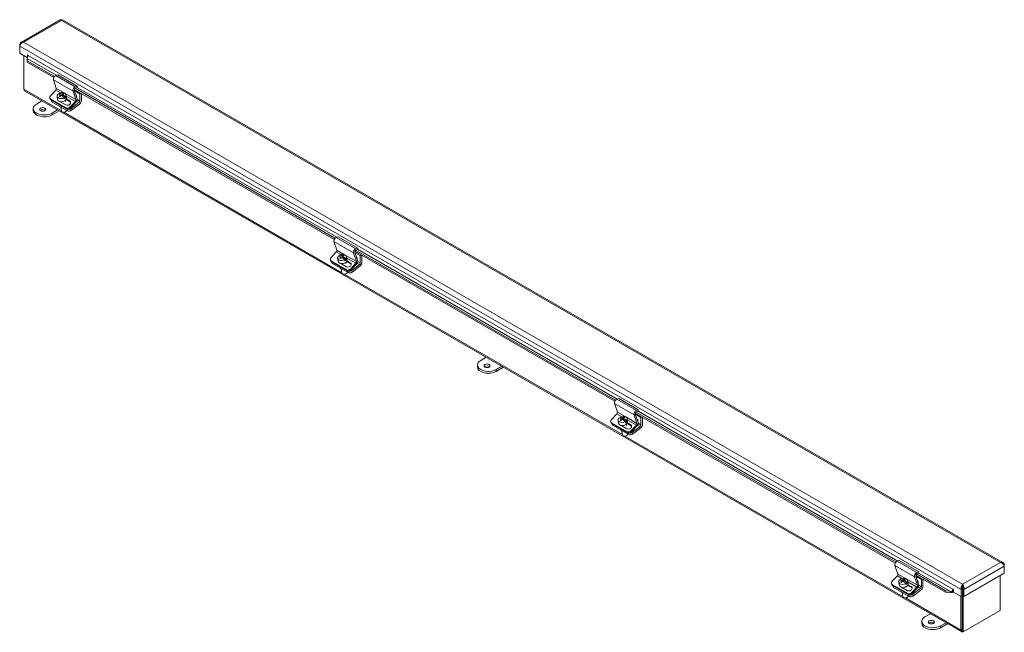
# Model space of a CAD drawing. Units: inches. Extents: x 2.3 to 74.1, y 1.8 to 42.8.
# Drawn here: x 60.4 to 73.8, y 8.9 to 17.2 of the extents above; entities that cross this region are included whole.
import ezdxf

# ---------------------------------------------------------------- set-up
doc = ezdxf.new("R2010")
doc.units = ezdxf.units.IN
doc.header["$LTSCALE"] = 4.5
doc.header["$MEASUREMENT"] = 0
doc.layers.add('Visible (ANSI)', color=7, linetype='Continuous', lineweight=5)
doc.layers.add('Visible Narrow (ANSI)', color=7, linetype='Continuous', lineweight=5)

msp = doc.modelspace()

# ---------------------------------------------------------------- linework, layer by layer
at = {"layer": 'Visible (ANSI)'}
for p, q in [((60.98857, 17.23107), (60.45941, 16.92556)), ((73.76194, 9.87562), (61.02193, 17.23107)), ((60.44869, 16.8929), (60.44051, 16.89763)), ((60.44051, 16.89763), (60.44051, 16.87612)), ((60.44051, 16.77931), (60.44051, 16.87612)), ((60.54134, 16.72109), (60.44051, 16.77931)), ((60.49708, 16.29036), (60.49708, 16.74665)), ((60.5424, 16.69891), (60.54055, 16.6857)), ((60.54101, 16.65717), (60.54055, 16.6857)), ((60.54373, 16.67659), (60.54101, 16.65717)), ((60.54328, 16.70512), (60.5424, 16.69891)), ((60.54328, 16.70512), (60.54373, 16.67659)), ((60.54373, 16.67659), (60.91136, 16.46435)), ((60.54658, 16.72801), (60.54658, 16.75279)), ((60.54101, 16.65717), (60.90149, 16.44905)), ((60.89771, 16.41922), (60.93689, 16.30259)), ((60.95528, 16.48566), (60.92869, 16.47683)), ((60.95528, 16.48566), (61.22045, 16.33256)), ((60.92941, 16.27929), (60.85618, 16.20113)), ((61.17937, 16.27648), (61.21791, 16.16176)), ((61.18001, 16.28824), (64.70219, 14.25471)), ((61.19064, 16.3031), (64.71206, 14.27001)), ((61.19385, 16.32374), (61.22045, 16.33256)), ((61.21714, 16.31268), (61.19486, 16.30529)), ((61.22045, 16.33256), (61.21714, 16.31268)), ((73.20403, 8.93698), (60.5075, 16.26732)), ((60.84871, 16.16996), (60.85493, 16.15664)), ((60.85829, 16.15976), (61.07042, 16.03729)), ((60.8645, 16.14644), (61.07664, 16.02396)), ((60.86734, 16.13607), (60.86572, 16.14574)), ((60.94754, 16.19437), (60.95445, 16.15313)), ((60.9756, 16.22132), (60.97326, 16.23529)), ((60.97614, 16.22101), (60.9756, 16.22132)), ((60.99285, 16.21428), (60.99522, 16.20014)), ((61.00151, 16.20636), (60.99339, 16.21105)), ((61.01266, 16.20178), (61.00852, 16.22651)), ((61.02148, 16.20635), (61.01417, 16.20064)), ((61.01912, 16.22039), (61.02361, 16.1936)), ((61.06101, 16.17201), (61.02361, 16.1936)), ((61.02752, 16.23647), (61.02922, 16.22634)), ((61.04534, 16.15978), (61.043, 16.17374)), ((61.05867, 16.18598), (61.06101, 16.17201)), ((61.06872, 16.21466), (61.07563, 16.17342)), ((61.12491, 16.11911), (61.07021, 16.15069)), ((61.07403, 16.15821), (61.11869, 16.13243)), ((61.20206, 16.1495), (61.16287, 16.26613)), ((61.18057, 16.2729), (61.2546, 16.23016)), ((61.2546, 16.23016), (61.26761, 16.23767)), ((61.2546, 16.13072), (61.2546, 16.23016)), ((61.27687, 16.23232), (61.27687, 16.13495)), ((60.62306, 16.00321), (60.62306, 16.02869)), ((60.66699, 16.08993), (60.74087, 16.13258)), ((60.87821, 16.12187), (61.09034, 15.99939)), ((60.95301, 16.01011), (60.87913, 15.96745)), ((61.06675, 16.07698), (60.99059, 16.12095)), ((60.99593, 16.05032), (61.00476, 15.99761)), ((61.0574, 16.13737), (61.0598, 16.12304)), ((61.12134, 16.04803), (61.19457, 16.1262)), ((61.20293, 16.11517), (61.12756, 16.03471)), ((61.1391, 16.02757), (61.24356, 16.10915)), ((61.25479, 16.0918), (61.14297, 16.00448)), ((60.87913, 15.94198), (60.97507, 15.99737)), ((61.03273, 15.97834), (61.02933, 15.97884)), ((61.05856, 15.98266), (61.06162, 15.98425)), ((64.75598, 14.29132), (64.72939, 14.2825)), ((64.75598, 14.29132), (65.02115, 14.13823)), ((64.69841, 14.22488), (64.73759, 14.10826)), ((64.7301, 14.08496), (64.65688, 14.00679)), ((64.7763, 14.02699), (64.77396, 14.04095)), ((64.77684, 14.02668), (64.7763, 14.02699)), ((64.79355, 14.01994), (64.79592, 14.0058)), ((64.80221, 14.01203), (64.79409, 14.01672)), ((64.81336, 14.00745), (64.80922, 14.03218)), ((64.82217, 14.01201), (64.81487, 14.00631)), ((64.81982, 14.02606), (64.82431, 13.99927)), ((64.82822, 14.04213), (64.82992, 14.032)), ((64.86942, 14.02033), (64.87633, 13.97909)), ((65.00276, 13.95516), (64.96357, 14.07179)), ((64.98007, 14.08215), (65.01861, 13.96743)), ((64.98071, 14.09391), (68.50288, 12.06038)), ((64.98127, 14.07857), (65.0553, 14.03583)), ((64.99134, 14.10877), (68.51276, 12.07568)), ((64.99455, 14.1294), (65.02115, 14.13823)), ((65.01784, 14.11835), (64.99556, 14.11095)), ((65.02115, 14.13823), (65.01784, 14.11835)), ((65.0553, 14.03583), (65.0683, 14.04333)), ((65.0553, 13.93639), (65.0553, 14.03583)), ((65.07757, 14.03798), (65.07757, 13.94061)), ((64.64941, 13.97562), (64.65563, 13.9623)), ((64.65899, 13.96543), (64.87112, 13.84295)), ((64.6652, 13.9521), (64.87733, 13.82963)), ((64.66804, 13.94173), (64.66642, 13.9514)), ((64.67891, 13.92753), (64.89104, 13.80506)), ((64.74824, 14.00004), (64.75515, 13.95879)), ((64.86745, 13.88265), (64.79129, 13.92662)), ((64.86171, 13.97768), (64.82431, 13.99927)), ((64.84604, 13.96544), (64.8437, 13.97941)), ((64.8581, 13.94304), (64.8605, 13.9287)), ((64.85937, 13.99164), (64.86171, 13.97768)), ((64.92561, 13.92477), (64.8709, 13.95636)), ((64.87473, 13.96388), (64.91939, 13.9381)), ((64.92204, 13.8537), (64.99527, 13.93187)), ((65.00363, 13.92084), (64.92826, 13.84038)), ((64.9398, 13.83324), (65.04426, 13.91481)), ((65.05549, 13.89747), (64.94367, 13.81014)), ((64.79663, 13.85598), (64.80546, 13.80327)), ((64.83343, 13.784), (64.83003, 13.78451)), ((64.85926, 13.78833), (64.86232, 13.78992)), ((66.64231, 12.528), (66.64231, 12.55348)), ((66.68624, 12.61471), (66.76012, 12.65737)), ((66.97225, 12.53489), (66.89837, 12.49224)), ((66.89837, 12.46676), (66.99431, 12.52215)), ((68.49911, 12.03055), (68.53829, 11.91392)), ((68.55668, 12.09699), (68.53009, 12.08816)), ((68.55668, 12.09699), (68.82185, 11.9439)), ((68.5308, 11.89062), (68.45758, 11.81246)), ((68.80346, 11.76083), (68.76427, 11.87746)), ((68.78077, 11.88781), (68.81931, 11.7731)), ((68.78141, 11.89957), (72.30358, 9.86604)), ((68.78197, 11.88423), (68.856, 11.84149)), ((68.79204, 11.91443), (72.31346, 9.88134)), ((68.79525, 11.93507), (68.82185, 11.9439)), ((68.81854, 11.92402), (68.79626, 11.91662)), ((68.82185, 11.9439), (68.81854, 11.92402)), ((68.45011, 11.78129), (68.45633, 11.76797)), ((68.45969, 11.77109), (68.67182, 11.64862)), ((68.4659, 11.75777), (68.67803, 11.63529)), ((68.46873, 11.7474), (68.46712, 11.75707)), ((68.54894, 11.8057), (68.55585, 11.76446)), ((68.577, 11.83265), (68.57466, 11.84662)), ((68.57753, 11.83234), (68.577, 11.83265)), ((68.59425, 11.82561), (68.59661, 11.81147)), ((68.60291, 11.8177), (68.59479, 11.82238)), ((68.61406, 11.81311), (68.60991, 11.83785)), ((68.62287, 11.81768), (68.61557, 11.81197)), ((68.62052, 11.83172), (68.62501, 11.80494)), ((68.66241, 11.78334), (68.62501, 11.80494)), ((68.62892, 11.8478), (68.63061, 11.83767)), ((68.64674, 11.77111), (68.6444, 11.78507)), ((68.6588, 11.7487), (68.6612, 11.73437)), ((68.66007, 11.79731), (68.66241, 11.78334)), ((68.67012, 11.82599), (68.67703, 11.78475)), ((68.72631, 11.73044), (68.6716, 11.76202)), ((68.67543, 11.76955), (68.72009, 11.74376)), ((68.856, 11.84149), (68.869, 11.849)), ((68.856, 11.74205), (68.856, 11.84149)), ((68.87827, 11.84365), (68.87827, 11.74628)), ((68.47961, 11.7332), (68.69174, 11.61072)), ((68.66815, 11.68831), (68.59199, 11.73228)), ((68.59733, 11.66165), (68.60616, 11.60894)), ((68.72274, 11.65936), (68.79597, 11.73753)), ((68.80433, 11.7265), (68.72896, 11.64604)), ((68.7405, 11.6389), (68.84495, 11.72048)), ((68.85619, 11.70313), (68.74437, 11.61581)), ((68.63413, 11.58967), (68.63073, 11.59017)), ((68.65996, 11.59399), (68.66302, 11.59558)), ((72.35738, 9.90265), (72.33078, 9.89383)), ((72.35738, 9.90265), (72.62254, 9.74956)), ((72.29981, 9.83622), (72.33899, 9.71959)), ((72.59595, 9.74073), (72.62254, 9.74956)), ((72.62254, 9.74956), (72.61924, 9.72968)), ((73.77266, 9.84296), (73.78084, 9.84769)), ((73.78084, 9.82618), (73.78084, 9.84769)), ((73.78084, 9.82618), (73.78084, 9.72937)), ((72.3315, 9.69629), (72.25828, 9.61812)), ((72.34964, 9.61137), (72.35655, 9.57012)), ((72.3777, 9.63832), (72.37536, 9.65229)), ((72.37823, 9.63801), (72.3777, 9.63832)), ((72.39495, 9.63127), (72.39731, 9.61713)), ((72.40361, 9.62336), (72.39549, 9.62805)), ((72.41476, 9.61878), (72.41061, 9.64351)), ((72.42357, 9.62334), (72.41627, 9.61764)), ((72.42122, 9.63739), (72.42571, 9.6106)), ((72.46311, 9.58901), (72.42571, 9.6106)), ((72.42962, 9.65346), (72.43131, 9.64333)), ((72.47082, 9.63166), (72.47772, 9.59042)), ((72.60416, 9.56649), (72.56497, 9.68312)), ((72.58147, 9.69348), (72.62001, 9.57876)), ((72.5821, 9.70524), (72.98541, 9.47239)), ((72.58267, 9.6899), (72.6567, 9.64716)), ((72.59274, 9.7201), (72.98814, 9.49182)), ((72.61924, 9.72968), (72.59695, 9.72229)), ((72.6567, 9.64716), (72.6697, 9.65467)), ((72.6567, 9.54772), (72.6567, 9.64716)), ((72.67897, 9.64931), (72.67897, 9.55194)), ((73.78084, 9.72937), (73.23472, 9.41407)), ((73.72393, 9.22511), (73.72393, 9.69651)), ((72.25081, 9.58695), (72.25703, 9.57363)), ((72.26038, 9.57676), (72.47252, 9.45428)), ((72.2666, 9.56343), (72.47873, 9.44096)), ((72.26943, 9.55306), (72.26781, 9.56273)), ((72.2803, 9.53886), (72.49244, 9.41639)), ((72.46885, 9.49398), (72.39269, 9.53795)), ((72.44744, 9.57677), (72.4451, 9.59074)), ((72.4595, 9.55437), (72.4619, 9.54004)), ((72.46077, 9.60298), (72.46311, 9.58901)), ((72.527, 9.5361), (72.4723, 9.56769)), ((72.47613, 9.57521), (72.52079, 9.54943)), ((72.52344, 9.46503), (72.59667, 9.5432)), ((72.60503, 9.53217), (72.52966, 9.45171)), ((72.5412, 9.44457), (72.64565, 9.52614)), ((72.65688, 9.5088), (72.54507, 9.42147)), ((72.98541, 9.47239), (72.98814, 9.49182)), ((73.0453, 9.46608), (72.98541, 9.47239)), ((72.98814, 9.49182), (73.04803, 9.4855)), ((73.0453, 9.46608), (73.04716, 9.47928)), ((73.04716, 9.47928), (73.04803, 9.4855)), ((73.07197, 9.48499), (73.07756, 9.47128)), ((73.09141, 9.51002), (73.09141, 9.4753)), ((73.19748, 9.41407), (73.09141, 9.4753)), ((73.21318, 9.51995), (73.19748, 9.51088)), ((73.19748, 9.51088), (73.19748, 9.41407)), ((73.22139, 9.52921), (73.21196, 9.52377)), ((73.21903, 9.51662), (73.21315, 9.52001)), ((73.21318, 9.51995), (73.21318, 9.42313)), ((73.2161, 9.56419), (73.2161, 9.58231)), ((73.21903, 9.51995), (73.21903, 9.42313)), ((73.21903, 9.51995), (73.23472, 9.51088)), ((73.23472, 9.41407), (73.23472, 9.51088)), ((72.39803, 9.46731), (72.40686, 9.41461)), ((72.43483, 9.39533), (72.43142, 9.39584)), ((72.46066, 9.39966), (72.46372, 9.40125)), ((73.1936, 9.4163), (73.1936, 8.96001)), ((73.21318, 9.42313), (73.19748, 9.41407)), ((73.2093, 9.42089), (73.2093, 8.96908)), ((73.2093, 9.42089), (73.2093, 8.94611)), ((73.21903, 9.42313), (73.23472, 9.41407)), ((73.225, 9.41968), (73.225, 8.93705)), ((73.225, 8.93705), (73.72393, 9.22511)), ((72.66155, 9.05279), (72.66155, 9.07826)), ((72.70549, 9.1395), (72.77937, 9.18215)), ((72.9915, 9.05968), (72.91762, 9.01703)), ((72.91762, 8.99155), (73.01356, 9.04694)), ((73.225, 8.93705), (73.2093, 8.94611))]:
    msp.add_line(p, q, dxfattribs=at)
for centre, major_axis, ratio, start_param, end_param in [((60.53332, 16.73748), (0.01406, 0.02436), 0.57735027, 4.29088176, 5.49778714), ((60.54989, 16.75087), (-0.00234, 0.00406), 0.57735027, 3.92699082, 7.06858347), ((60.92313, 16.44343), (-0.0189, -0.03274), 0.57735027, 3.71755131, 5.81194641), ((60.53266, 16.3109), (-0.02516, -0.04358), 0.57735027, 5.49778714, 6.28318531), ((60.92418, 16.29048), (-0.00945, -0.01637), 0.57735027, 1.18682389, 2.67035376), ((61.1883, 16.29034), (0.0189, 0.03274), 0.57735027, 0.57595865, 2.67035376), ((61.19208, 16.28859), (-0.00945, -0.01637), 0.57735027, 3.71755131, 5.81194641), ((60.8827, 16.18582), (-0.03398, -0.01586), 0.75704245, 5.19957089, 6.77036722), ((60.88891, 16.17249), (-0.03398, -0.01586), 0.75704245, 0, 0.48718191), ((61.00813, 16.20452), (-0.06059, -0.01015), 0.66883484, 5.57806785, 8.35132), ((61.01504, 16.16327), (0.06059, 0.01015), 0.66883484, 3.14159265, 6.28318531), ((61.01184, 16.12951), (-0.06875, 0.08803), 0.4683232, 5.49170467, 5.99576696), ((61.00813, 16.20452), (0.06059, 0.01015), 0.66883484, 5.57806785, 8.35132), ((61.0275, 16.14174), (-0.06875, 0.08803), 0.4683232, 5.49170467, 5.99576696), ((61.01437, 16.13869), (0.056, 0.097), 0.57735027, 1.06053892, 1.30131766), ((60.99356, 16.11523), (-0.06513, 0.08339), 0.4683232, 5.35356659, 5.49544719), ((61.01047, 16.19055), (0.06059, 0.01015), 0.66883484, 2.06813469, 2.07194374), ((61.02497, 16.13256), (-0.056, -0.097), 0.57735027, 4.20213157, 4.44291032), ((61.01184, 16.12951), (-0.06875, 0.08803), 0.4683232, 4.85324682, 5.35730911), ((61.01437, 16.13869), (0.056, 0.097), 0.57735027, 0.61854451, 0.85932326), ((61.02497, 16.13256), (-0.056, -0.097), 0.57735027, 3.76013717, 4.00091591), ((61.0275, 16.14174), (0.06875, -0.08803), 0.4683232, 1.71165417, 2.21571646), ((61.04578, 16.15602), (0.06513, -0.08339), 0.4683232, 2.21197394, 2.35385454), ((61.01047, 16.19055), (-0.06059, -0.01015), 0.66883484, 2.06813469, 2.4364752), ((61.18935, 16.13739), (0.00945, 0.01637), 0.57735027, 4.32841654, 5.81194641), ((61.20157, 16.19954), (0.00825, -0.01429), 0.57735027, 0.02058488, 2.44737199), ((61.19249, 16.13755), (-0.0189, -0.03274), 0.57735027, 1.18682389, 2.67035376), ((60.77306, 16.02869), (-0.15, 0), 0.57735027, 5.49778714, 8.6393798), ((60.75317, 15.99173), (-0.04219, 0), 0.57735027, 3.69189475, 5.73288321), ((60.90432, 16.14226), (-0.03698, -0.00619), 0.66883484, 0, 0.68150862), ((61.029, 16.07989), (-0.05089, -0.00852), 0.66883484, 0.28850041, 1.07451682), ((61.01656, 16.14867), (-0.03616, -0.01687), 0.75704245, 0.31328081, 0.48718191), ((61.09272, 16.10471), (0.03616, 0.01687), 0.75704245, 3.62877456, 6.77036722), ((61.09483, 16.06334), (-0.03398, -0.01586), 0.75704245, 0.48718191, 2.05797824), ((61.10104, 16.05002), (0.03398, 0.01586), 0.75704245, 3.62877456, 5.19957089), ((61.11259, 16.04288), (-0.03698, -0.00619), 0.66883484, 0.88531645, 2.25230494), ((61.09894, 16.09138), (0.03616, 0.01687), 0.75704245, 0.24580916, 0.48718191), ((61.24124, 16.12301), (0.00945, 0.01637), 0.57735027, 4.10152374, 5.49778714), ((61.25015, 16.11952), (-0.0189, -0.03274), 0.57735027, 0.95993109, 2.35619449), ((60.77306, 16.00321), (-0.15, 0), 0.57735027, 0, 2.35619449), ((61.04175, 16.0038), (0.03698, 0.00619), 0.66883484, 3.14159265, 6.12361564), ((61.04267, 15.9983), (0.02959, 0.00496), 0.66883484, 4.26063726, 5.1641407), ((61.11645, 16.01979), (0.03698, 0.00619), 0.66883484, 3.82310127, 5.3938976), ((64.72383, 14.2491), (-0.0189, -0.03274), 0.57735027, 3.71755131, 5.81194641), ((64.72488, 14.09615), (-0.00945, -0.01637), 0.57735027, 1.18682389, 2.67035376), ((64.80883, 14.01018), (-0.06059, -0.01015), 0.66883484, 5.57806785, 8.35132), ((64.81253, 13.93517), (-0.06875, 0.08803), 0.4683232, 5.49170467, 5.99576696), ((64.80883, 14.01018), (0.06059, 0.01015), 0.66883484, 5.57806785, 8.35132), ((64.8282, 13.94741), (-0.06875, 0.08803), 0.4683232, 5.49170467, 5.99576696), ((64.81507, 13.94435), (0.056, 0.097), 0.57735027, 1.06053892, 1.30131766), ((64.81117, 13.99621), (0.06059, 0.01015), 0.66883484, 2.06813469, 2.07194374), ((64.82567, 13.93823), (-0.056, -0.097), 0.57735027, 4.20213157, 4.44291032), ((64.81253, 13.93517), (-0.06875, 0.08803), 0.4683232, 4.85324682, 5.35730911), ((64.81507, 13.94435), (0.056, 0.097), 0.57735027, 0.61854451, 0.85932326), ((64.82567, 13.93823), (-0.056, -0.097), 0.57735027, 3.76013717, 4.00091591), ((64.8282, 13.94741), (0.06875, -0.08803), 0.4683232, 1.71165417, 2.21571646), ((64.84648, 13.96168), (0.06513, -0.08339), 0.4683232, 2.21197394, 2.35385454), ((64.98899, 14.096), (0.0189, 0.03274), 0.57735027, 0.57595865, 2.67035376), ((64.99278, 14.09426), (-0.00945, -0.01637), 0.57735027, 3.71755131, 5.81194641), ((65.00227, 14.00521), (0.00825, -0.01429), 0.57735027, 0.02058488, 2.44737199), ((64.68339, 13.99148), (-0.03398, -0.01586), 0.75704245, 5.19957089, 6.77036722), ((64.68961, 13.97816), (-0.03398, -0.01586), 0.75704245, 0, 0.48718191), ((64.70502, 13.94793), (-0.03698, -0.00619), 0.66883484, 0, 0.68150862), ((64.81574, 13.96894), (0.06059, 0.01015), 0.66883484, 3.14159265, 6.28318531), ((64.79426, 13.9209), (-0.06513, 0.08339), 0.4683232, 5.35356659, 5.49544719), ((64.81726, 13.95434), (-0.03616, -0.01687), 0.75704245, 0.31328081, 0.48718191), ((64.81117, 13.99621), (-0.06059, -0.01015), 0.66883484, 2.06813469, 2.4364752), ((64.89342, 13.91037), (0.03616, 0.01687), 0.75704245, 3.62877456, 6.77036722), ((64.89964, 13.89705), (0.03616, 0.01687), 0.75704245, 0.24580916, 0.48718191), ((64.99005, 13.94306), (0.00945, 0.01637), 0.57735027, 4.32841654, 5.81194641), ((64.99319, 13.94322), (-0.0189, -0.03274), 0.57735027, 1.18682389, 2.67035376), ((65.04194, 13.92867), (0.00945, 0.01637), 0.57735027, 4.10152374, 5.49778714), ((65.05084, 13.92518), (-0.0189, -0.03274), 0.57735027, 0.95993109, 2.35619449), ((64.8297, 13.88556), (-0.05089, -0.00852), 0.66883484, 0.28850041, 1.07451682), ((64.84244, 13.80947), (0.03698, 0.00619), 0.66883484, 3.14159265, 6.12361564), ((64.84337, 13.80397), (0.02959, 0.00496), 0.66883484, 4.26063726, 5.1641407), ((64.89553, 13.86901), (-0.03398, -0.01586), 0.75704245, 0.48718191, 2.05797824), ((64.90174, 13.85569), (0.03398, 0.01586), 0.75704245, 3.62877456, 5.19957089), ((64.91715, 13.82545), (0.03698, 0.00619), 0.66883484, 3.82310127, 5.3938976), ((64.91328, 13.84855), (-0.03698, -0.00619), 0.66883484, 0.88531645, 2.25230494), ((66.79231, 12.55348), (-0.15, 0), 0.57735027, 5.49778714, 8.6393798), ((66.77242, 12.51652), (-0.04219, 0), 0.57735027, 3.69189475, 5.73288321), ((66.79231, 12.528), (-0.15, 0), 0.57735027, 0, 2.35619449), ((68.52453, 12.05476), (-0.0189, -0.03274), 0.57735027, 3.71755131, 5.81194641), ((68.52558, 11.90181), (-0.00945, -0.01637), 0.57735027, 1.18682389, 2.67035376), ((68.78969, 11.90167), (0.0189, 0.03274), 0.57735027, 0.57595865, 2.67035376), ((68.79348, 11.89992), (-0.00945, -0.01637), 0.57735027, 3.71755131, 5.81194641), ((68.48409, 11.79715), (-0.03398, -0.01586), 0.75704245, 5.19957089, 6.77036722), ((68.49031, 11.78383), (-0.03398, -0.01586), 0.75704245, 0, 0.48718191), ((68.50572, 11.75359), (-0.03698, -0.00619), 0.66883484, 0, 0.68150862), ((68.60953, 11.81585), (-0.06059, -0.01015), 0.66883484, 5.57806785, 8.35132), ((68.61644, 11.7746), (0.06059, 0.01015), 0.66883484, 3.14159265, 6.28318531), ((68.61323, 11.74084), (-0.06875, 0.08803), 0.4683232, 5.49170467, 5.99576696), ((68.60953, 11.81585), (0.06059, 0.01015), 0.66883484, 5.57806785, 8.35132), ((68.6289, 11.75307), (-0.06875, 0.08803), 0.4683232, 5.49170467, 5.99576696), ((68.61576, 11.75002), (0.056, 0.097), 0.57735027, 1.06053892, 1.30131766), ((68.59495, 11.72656), (-0.06513, 0.08339), 0.4683232, 5.35356659, 5.49544719), ((68.61187, 11.80188), (0.06059, 0.01015), 0.66883484, 2.06813469, 2.07194374), ((68.62637, 11.74389), (-0.056, -0.097), 0.57735027, 4.20213157, 4.44291032), ((68.61323, 11.74084), (-0.06875, 0.08803), 0.4683232, 4.85324682, 5.35730911), ((68.61576, 11.75002), (0.056, 0.097), 0.57735027, 0.61854451, 0.85932326), ((68.62637, 11.74389), (-0.056, -0.097), 0.57735027, 3.76013717, 4.00091591), ((68.6289, 11.75307), (0.06875, -0.08803), 0.4683232, 1.71165417, 2.21571646), ((68.64718, 11.76735), (0.06513, -0.08339), 0.4683232, 2.21197394, 2.35385454), ((68.61187, 11.80188), (-0.06059, -0.01015), 0.66883484, 2.06813469, 2.4364752), ((68.69412, 11.71604), (0.03616, 0.01687), 0.75704245, 3.62877456, 6.77036722), ((68.79075, 11.74872), (0.00945, 0.01637), 0.57735027, 4.32841654, 5.81194641), ((68.80297, 11.81087), (0.00825, -0.01429), 0.57735027, 0.02058488, 2.44737199), ((68.79389, 11.74888), (-0.0189, -0.03274), 0.57735027, 1.18682389, 2.67035376), ((68.84263, 11.73434), (0.00945, 0.01637), 0.57735027, 4.10152374, 5.49778714), ((68.85154, 11.73085), (-0.0189, -0.03274), 0.57735027, 0.95993109, 2.35619449), ((68.6304, 11.69122), (-0.05089, -0.00852), 0.66883484, 0.28850041, 1.07451682), ((68.61796, 11.76001), (-0.03616, -0.01687), 0.75704245, 0.31328081, 0.48718191), ((68.64314, 11.61513), (0.03698, 0.00619), 0.66883484, 3.14159265, 6.12361564), ((68.69623, 11.67467), (-0.03398, -0.01586), 0.75704245, 0.48718191, 2.05797824), ((68.70244, 11.66135), (0.03398, 0.01586), 0.75704245, 3.62877456, 5.19957089), ((68.71785, 11.63112), (0.03698, 0.00619), 0.66883484, 3.82310127, 5.3938976), ((68.71398, 11.65421), (-0.03698, -0.00619), 0.66883484, 0.88531645, 2.25230494), ((68.70033, 11.70272), (0.03616, 0.01687), 0.75704245, 0.24580916, 0.48718191), ((68.64406, 11.60963), (0.02959, 0.00496), 0.66883484, 4.26063726, 5.1641407), ((72.32523, 9.86043), (-0.0189, -0.03274), 0.57735027, 3.71755131, 5.81194641), ((72.59039, 9.70734), (0.0189, 0.03274), 0.57735027, 0.57595865, 2.67035376), ((72.28479, 9.60281), (-0.03398, -0.01586), 0.75704245, 5.19957089, 6.77036722), ((72.32628, 9.70748), (-0.00945, -0.01637), 0.57735027, 1.18682389, 2.67035376), ((72.41023, 9.62151), (-0.06059, -0.01015), 0.66883484, 5.57806785, 8.35132), ((72.41393, 9.5465), (-0.06875, 0.08803), 0.4683232, 5.49170467, 5.99576696), ((72.41023, 9.62151), (0.06059, 0.01015), 0.66883484, 5.57806785, 8.35132), ((72.4296, 9.55874), (-0.06875, 0.08803), 0.4683232, 5.49170467, 5.99576696), ((72.41646, 9.55568), (0.056, 0.097), 0.57735027, 1.06053892, 1.30131766), ((72.39565, 9.53223), (-0.06513, 0.08339), 0.4683232, 5.35356659, 5.49544719), ((72.41257, 9.60755), (0.06059, 0.01015), 0.66883484, 2.06813469, 2.07194374), ((72.42707, 9.54956), (-0.056, -0.097), 0.57735027, 4.20213157, 4.44291032), ((72.41393, 9.5465), (-0.06875, 0.08803), 0.4683232, 4.85324682, 5.35730911), ((72.41646, 9.55568), (0.056, 0.097), 0.57735027, 0.61854451, 0.85932326), ((72.42707, 9.54956), (-0.056, -0.097), 0.57735027, 3.76013717, 4.00091591), ((72.4296, 9.55874), (0.06875, -0.08803), 0.4683232, 1.71165417, 2.21571646), ((72.44788, 9.57301), (0.06513, -0.08339), 0.4683232, 2.21197394, 2.35385454), ((72.59418, 9.70559), (-0.00945, -0.01637), 0.57735027, 3.71755131, 5.81194641), ((72.60366, 9.61654), (0.00825, -0.01429), 0.57735027, 0.02058488, 2.44737199), ((72.29101, 9.58949), (-0.03398, -0.01586), 0.75704245, 0, 0.48718191), ((72.30642, 9.55926), (-0.03698, -0.00619), 0.66883484, 0, 0.68150862), ((72.41714, 9.58027), (0.06059, 0.01015), 0.66883484, 3.14159265, 6.28318531), ((72.4311, 9.49689), (-0.05089, -0.00852), 0.66883484, 0.28850041, 1.07451682), ((72.41866, 9.56567), (-0.03616, -0.01687), 0.75704245, 0.31328081, 0.48718191), ((72.41257, 9.60755), (-0.06059, -0.01015), 0.66883484, 2.06813469, 2.4364752), ((72.49482, 9.5217), (0.03616, 0.01687), 0.75704245, 3.62877456, 6.77036722), ((72.50103, 9.50838), (0.03616, 0.01687), 0.75704245, 0.24580916, 0.48718191), ((72.59145, 9.55439), (0.00945, 0.01637), 0.57735027, 4.32841654, 5.81194641), ((72.59459, 9.55455), (-0.0189, -0.03274), 0.57735027, 1.18682389, 2.67035376), ((72.64333, 9.54), (0.00945, 0.01637), 0.57735027, 4.10152374, 5.49778714), ((72.65224, 9.53651), (-0.0189, -0.03274), 0.57735027, 0.95993109, 2.35619449), ((73.06489, 9.50237), (0.01406, 0.02436), 0.57735027, 4.29088176, 5.49778714), ((73.06489, 9.50237), (0.02516, 0.04358), 0.57735027, 4.29088176, 4.76776027), ((73.0881, 9.51193), (-0.00234, 0.00406), 0.57735027, 3.92699082, 7.06858347), ((72.44384, 9.4208), (0.03698, 0.00619), 0.66883484, 3.14159265, 6.12361564), ((72.44476, 9.4153), (0.02959, 0.00496), 0.66883484, 4.26063726, 5.1641407), ((72.49692, 9.48034), (-0.03398, -0.01586), 0.75704245, 0.48718191, 2.05797824), ((72.50314, 9.46702), (0.03398, 0.01586), 0.75704245, 3.62877456, 5.19957089), ((72.51855, 9.43678), (0.03698, 0.00619), 0.66883484, 3.82310127, 5.3938976), ((72.51468, 9.45988), (-0.03698, -0.00619), 0.66883484, 0.88531645, 2.25230494), ((72.81155, 9.07826), (-0.15, 0), 0.57735027, 5.49778714, 8.6393798), ((72.81155, 9.05279), (-0.15, 0), 0.57735027, 0, 2.35619449), ((72.79167, 9.04131), (-0.04219, 0), 0.57735027, 3.69189475, 5.73288321), ((73.22919, 8.98056), (-0.02516, -0.04358), 0.57735027, 5.49778714, 6.94258883)]:
    msp.add_ellipse(centre, major_axis=major_axis, ratio=ratio, start_param=start_param, end_param=end_param, dxfattribs=at)
for centre in [(60.75317, 16.01721), (66.77242, 12.54199), (72.79167, 9.06678)]:
    msp.add_ellipse(centre, major_axis=(0.04219, 0), ratio=0.57735027, dxfattribs=at)
for points, knots in [([(60.9886, 17.23103), (60.98949, 17.23157), (60.99053, 17.23185), (60.99171, 17.23184), (60.99541, 17.23181), (61.00032, 17.229), (61.00525, 17.22368)], [0.785398163, 0.785398163, 0.785398163, 0.785398163, 0.974601427, 0.974601427, 0.974601427, 1.570796327, 1.570796327, 1.570796327, 1.570796327]), ([(60.49306, 16.92796), (60.47799, 16.93261), (60.46309, 16.93019), (60.45309, 16.92087), (60.44697, 16.91517), (60.44266, 16.90703), (60.44051, 16.89763)], [0, 0, 0, 0, 0.97460143, 0.97460143, 0.97460143, 1.57079633, 1.57079633, 1.57079633, 1.57079633]), ([(60.44051, 16.87612), (60.44402, 16.88745), (60.45356, 16.90206), (60.46664, 16.91306), (60.47464, 16.91978), (60.48384, 16.92512), (60.49306, 16.92796)], [0, 0, 0, 0, 0.97460143, 0.97460143, 0.97460143, 1.57079633, 1.57079633, 1.57079633, 1.57079633]), ([(60.54172, 16.69402), (60.54218, 16.69733), (60.54245, 16.70107), (60.5423, 16.70803), (60.542, 16.71127), (60.54143, 16.71446)], [0, 0, 0, 0, 0.102614601, 0.102614601, 0.185335306, 0.185335306, 0.185335306, 0.185335306]), ([(73.78084, 9.84769), (73.77733, 9.86306), (73.76779, 9.87476), (73.75471, 9.87876), (73.74671, 9.8812), (73.73751, 9.88087), (73.72829, 9.87803)], [0, 0, 0, 0, 0.97460143, 0.97460143, 0.97460143, 1.57079633, 1.57079633, 1.57079633, 1.57079633]), ([(73.72829, 9.87803), (73.74336, 9.87338), (73.75826, 9.86185), (73.76826, 9.84908), (73.77438, 9.84127), (73.77869, 9.83311), (73.78084, 9.82618)], [0, 0, 0, 0, 0.97460143, 0.97460143, 0.97460143, 1.57079633, 1.57079633, 1.57079633, 1.57079633]), ([(73.2161, 9.58231), (73.20805, 9.57361), (73.20016, 9.55804), (73.19718, 9.54122), (73.19535, 9.53093), (73.19533, 9.52029), (73.19748, 9.51088)], [0, 0, 0, 0, 0.97460143, 0.97460143, 0.97460143, 1.57079633, 1.57079633, 1.57079633, 1.57079633]), ([(73.2161, 9.56419), (73.21269, 9.55753), (73.20946, 9.54567), (73.21031, 9.53368), (73.21064, 9.52896), (73.21158, 9.52426), (73.21318, 9.51995)], [0, 0, 0, 0, 1.12719708, 1.12719708, 1.12719708, 1.57079633, 1.57079633, 1.57079633, 1.57079633]), ([(73.23472, 9.51088), (73.23823, 9.52626), (73.2357, 9.54493), (73.22964, 9.55997), (73.22594, 9.56917), (73.22103, 9.57699), (73.2161, 9.58231)], [0, 0, 0, 0, 0.97460143, 0.97460143, 0.97460143, 1.57079633, 1.57079633, 1.57079633, 1.57079633]), ([(73.2161, 9.56419), (73.21952, 9.55753), (73.22274, 9.54567), (73.22189, 9.53368), (73.22156, 9.52896), (73.22062, 9.52426), (73.21903, 9.51995)], [0, 0, 0, 0, 1.12719708, 1.12719708, 1.12719708, 1.57079633, 1.57079633, 1.57079633, 1.57079633])]:
    msp.add_open_spline(points, degree=3, knots=knots, dxfattribs=at)
for points in [[(61.00525, 17.22368), (61.01174, 17.23069), (61.01812, 17.23311), (61.02191, 17.23103)], [(60.5404, 16.7201), (60.54153, 16.71413), (60.54232, 16.70902), (60.54328, 16.70512)], [(73.04803, 9.4855), (73.05601, 9.48423), (73.06417, 9.48418), (73.07197, 9.48499)], [(73.22174, 9.53196), (73.22001, 9.53188), (73.21827, 9.53185), (73.21653, 9.53184)], [(73.07756, 9.47128), (73.06712, 9.46779), (73.05606, 9.46585), (73.0453, 9.46608)]]:
    msp.add_open_spline(points, degree=3, dxfattribs=at)
at = {"layer": 'Visible Narrow (ANSI)'}
for p, q in [((61.00525, 17.22368), (60.49306, 16.92796)), ((73.72829, 9.87803), (61.00525, 17.22368)), ((73.19748, 9.51088), (60.44051, 16.87612)), ((60.49306, 16.92796), (73.2161, 9.58231)), ((60.93504, 16.47894), (60.54328, 16.70512)), ((60.54658, 16.75279), (60.54989, 16.7547)), ((60.5532, 16.74896), (73.08478, 9.51385)), ((60.89771, 16.41922), (61.16287, 16.26613)), ((60.92869, 16.47683), (61.19385, 16.32374)), ((60.49708, 16.29036), (61.00483, 15.9972)), ((60.92941, 16.27929), (60.99222, 16.24303)), ((60.93689, 16.30259), (61.04141, 16.24225)), ((64.73574, 14.2846), (61.21765, 16.31577)), ((60.8645, 16.14644), (60.85829, 16.15976)), ((61.0587, 16.23226), (61.20206, 16.1495)), ((61.07165, 16.19717), (61.19457, 16.1262)), ((61.21917, 16.15117), (61.2546, 16.13072)), ((60.87821, 16.12187), (60.87512, 16.14031)), ((61.07042, 16.03729), (61.07664, 16.02396)), ((61.08683, 16.02036), (61.09034, 15.99939)), ((61.11869, 16.13243), (61.12491, 16.11911)), ((61.12756, 16.03471), (61.12134, 16.04803)), ((61.14297, 16.00448), (61.1391, 16.02757)), ((61.21185, 16.12745), (61.24356, 16.10915)), ((60.87913, 15.94198), (60.87913, 15.96745)), ((61.03826, 15.97791), (64.80553, 13.80287)), ((64.72939, 14.2825), (64.99455, 14.1294)), ((64.69841, 14.22488), (64.96357, 14.07179)), ((64.7301, 14.08496), (64.79292, 14.04869)), ((64.73759, 14.10826), (64.84211, 14.04791)), ((64.8594, 14.03793), (65.00276, 13.95516)), ((68.53644, 12.09027), (65.01835, 14.12144)), ((64.6652, 13.9521), (64.65899, 13.96543)), ((64.67891, 13.92753), (64.67582, 13.94597)), ((64.87235, 14.00283), (64.99527, 13.93187)), ((64.91939, 13.9381), (64.92561, 13.92477)), ((65.01255, 13.93312), (65.04426, 13.91481)), ((65.01987, 13.95684), (65.0553, 13.93639)), ((64.83896, 13.78357), (68.60623, 11.60853)), ((64.87112, 13.84295), (64.87733, 13.82963)), ((64.88753, 13.82602), (64.89104, 13.80506)), ((64.92826, 13.84038), (64.92204, 13.8537)), ((64.94367, 13.81014), (64.9398, 13.83324)), ((66.89837, 12.46676), (66.89837, 12.49224)), ((68.49911, 12.03055), (68.76427, 11.87746)), ((68.53009, 12.08816), (68.79525, 11.93507)), ((68.5308, 11.89062), (68.59362, 11.85436)), ((68.53829, 11.91392), (68.64281, 11.85358)), ((72.33714, 9.89593), (68.81905, 11.9271)), ((68.4659, 11.75777), (68.45969, 11.77109)), ((68.47961, 11.7332), (68.47652, 11.75164)), ((68.6601, 11.8436), (68.80346, 11.76083)), ((68.67305, 11.8085), (68.79597, 11.73753)), ((68.72009, 11.74376), (68.72631, 11.73044)), ((68.82057, 11.76251), (68.856, 11.74205)), ((68.67182, 11.64862), (68.67803, 11.63529)), ((68.68823, 11.63169), (68.69174, 11.61072)), ((68.72896, 11.64604), (68.72274, 11.65936)), ((68.74437, 11.61581), (68.7405, 11.6389)), ((68.81325, 11.73878), (68.84495, 11.72048)), ((68.63966, 11.58924), (72.40693, 9.4142)), ((72.33078, 9.89383), (72.59595, 9.74073)), ((73.2161, 9.58231), (73.72829, 9.87803)), ((72.29981, 9.83622), (72.56497, 9.68312)), ((73.78084, 9.82618), (73.23472, 9.51088)), ((72.3315, 9.69629), (72.39432, 9.66002)), ((72.33899, 9.71959), (72.44351, 9.65924)), ((72.4608, 9.64926), (72.60416, 9.56649)), ((72.47375, 9.61416), (72.59667, 9.5432)), ((73.04803, 9.4855), (72.61975, 9.73277)), ((72.2666, 9.56343), (72.26038, 9.57676)), ((72.2803, 9.53886), (72.27722, 9.55731)), ((72.52079, 9.54943), (72.527, 9.5361)), ((72.61395, 9.54445), (72.64565, 9.52614)), ((72.62127, 9.56817), (72.6567, 9.54772)), ((73.08478, 9.51385), (73.0881, 9.51576)), ((72.44035, 9.3949), (73.1936, 8.96001)), ((72.47252, 9.45428), (72.47873, 9.44096)), ((72.48893, 9.43735), (72.49244, 9.41639)), ((72.52966, 9.45171), (72.52344, 9.46503)), ((72.54507, 9.42147), (72.5412, 9.44457)), ((72.91762, 8.99155), (72.91762, 9.01703)), ((73.1936, 8.96001), (73.2093, 8.96908))]:
    msp.add_line(p, q, dxfattribs=at)
for centre, major_axis, start_param, end_param in [((61.20687, 16.2026), (-0.0048, 0.00831), 5.94487013, 6.40361743), ((61.20687, 16.2026), (0.0048, -0.00831), 5.4891174, 6.62150048), ((61.20199, 16.19979), (0.00825, -0.01429), 6.25242935, 6.2574695), ((65.00757, 14.00827), (-0.0048, 0.00831), 5.94487013, 6.40361743), ((65.00757, 14.00827), (0.0048, -0.00831), 5.4891174, 6.62150048), ((65.00269, 14.00545), (0.00825, -0.01429), 6.25242935, 6.2574695), ((68.80827, 11.81393), (-0.0048, 0.00831), 5.94487013, 6.40361743), ((68.80827, 11.81393), (0.0048, -0.00831), 5.4891174, 6.62150048), ((68.80339, 11.81112), (0.00825, -0.01429), 6.25242935, 6.2574695), ((72.60897, 9.6196), (-0.0048, 0.00831), 5.94487013, 6.40361743), ((72.60897, 9.6196), (0.0048, -0.00831), 5.4891174, 6.62150048), ((72.60409, 9.61678), (0.00825, -0.01429), 6.25242935, 6.2574695), ((73.2161, 9.59551), (-0.09971, 0), 1.51122937, 1.63036329)]:
    msp.add_ellipse(centre, major_axis=major_axis, ratio=0.57735027, start_param=start_param, end_param=end_param, dxfattribs=at)

doc.saveas('drawing.dxf')
